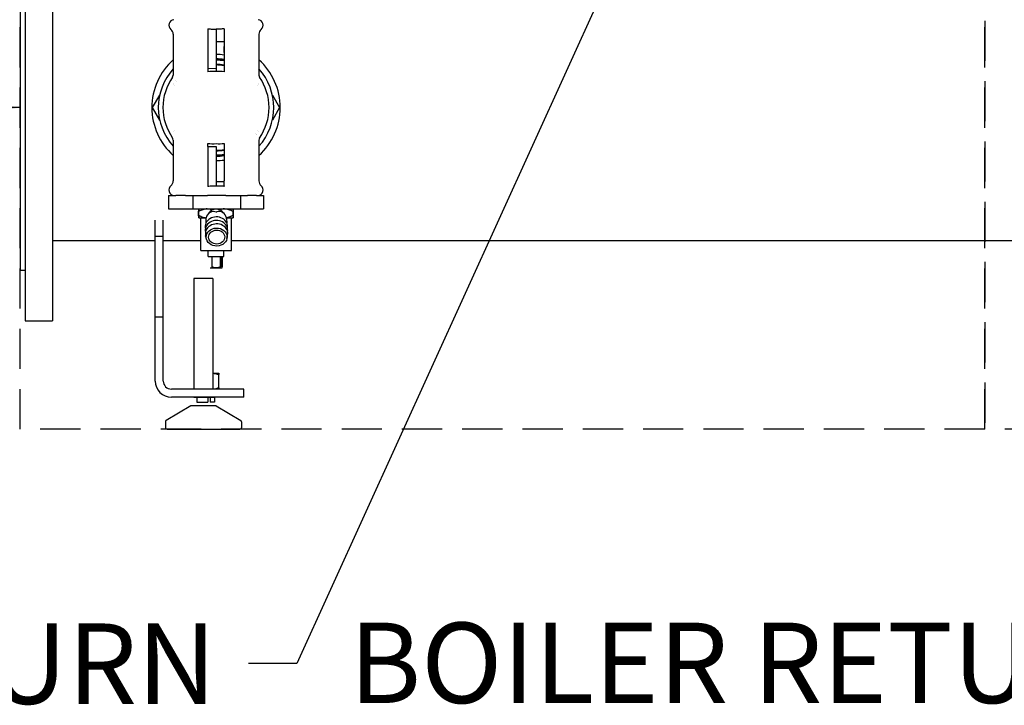
# Model space of a CAD drawing. Units: millimetres. Extents: x -2897 to 8046, y -2138 to 3614.
# Drawn here: x -1715 to -1102, y 1757 to 2183 of the extents above; entities that cross this region are included whole.
import ezdxf

# ---------------------------------------------------------------- set-up
doc = ezdxf.new("R2010")
doc.units = ezdxf.units.MM
doc.header["$LTSCALE"] = 100
doc.linetypes.add('HIDDEN', pattern=[0.375, 0.25, -0.125])
for name, color, linetype in [('0-50', 7, 'Continuous'), ('Dimension', 1, 'Continuous'), ('Hidden', 1, 'HIDDEN')]:
    doc.layers.add(name, color=color, linetype=linetype)
doc.styles.get("Standard").update_dxf_attribs({"font": 'ARIsoP1.shx'})
doc.dimstyles.new('0DP', dxfattribs={"dimscale": 20, "dimtxt": 2.5, "dimasz": 1.5, "dimexe": 1.5, "dimexo": 1, "dimgap": 1, "dimtad": 1, "dimdec": 0, "dimzin": 0, "dimdsep": 46, "dimtxsty": 'Standard', "dimcen": 0, "dimclrd": 256, "dimclre": 256, "dimclrt": 256, "dimadec": 0, "dimazin": 0, "dimtfac": 1, "dimtdec": 4, "dimtofl": 0, "dimtmove": 0, "dimatfit": 3, "dimfxl": 1, "dimtolj": 1, "dimtzin": 0, "dimlwd": -1, "dimlwe": -1, "dimarcsym": 0})

msp = doc.modelspace()

# ---------------------------------------------------------------- linework, layer by layer
at = {"layer": '0-50'}
for p, q in [((-1711.23, 2260.65), (-1711.23, 1995.65)), ((-1694.23, 2260.65), (-1694.23, 1995.65)), ((-1714.23, 2229.15), (-1714.23, 2027.15)), ((-1597.43, 2177.18), (-1597.43, 2152.36)), ((-1592.43, 2176.99), (-1592.43, 2152.25)), ((-1619.08, 2173.73), (-1619.08, 2148.36)), ((-1592.43, 2169.15), (-1587.43, 2169.15)), ((-1587.43, 2173.73), (-1587.43, 2150.45)), ((-1565.78, 2173.73), (-1565.78, 2148.36)), ((-1592.43, 2152.25), (-1597.43, 2152.36)), ((-1597.43, 2152.36), (-1597.43, 2150.45)), ((-1592.43, 2152.25), (-1592.43, 2150.55)), ((-1631.96, 2128.12), (-1627.48, 2135.9)), ((-1557.38, 2135.91), (-1552.9, 2128.19)), ((-1627.48, 2120.4), (-1631.96, 2128.12)), ((-1552.9, 2128.19), (-1557.38, 2120.41)), ((-1619.08, 2107.95), (-1619.08, 2082.58)), ((-1565.78, 2107.95), (-1565.78, 2082.58)), ((-1597.43, 2103.95), (-1597.43, 2105.86)), ((-1597.43, 2103.95), (-1592.43, 2104.05)), ((-1597.43, 2103.95), (-1597.43, 2079.13)), ((-1592.43, 2104.05), (-1592.43, 2079.32)), ((-1587.43, 2105.86), (-1587.43, 2082.58)), ((-1621.99, 2073.53), (-1621.99, 2065.13)), ((-1621.99, 2073.53), (-1617.37, 2073.53)), ((-1611.44, 2073.53), (-1617.37, 2073.53)), ((-1611.44, 2073.53), (-1606.82, 2073.53)), ((-1606.82, 2073.53), (-1597.83, 2073.53)), ((-1606.82, 2073.53), (-1606.82, 2065.13)), ((-1586.26, 2073.53), (-1597.83, 2073.53)), ((-1586.26, 2073.53), (-1577.27, 2073.53)), ((-1577.27, 2073.53), (-1577.27, 2065.13)), ((-1577.27, 2073.53), (-1572.89, 2073.53)), ((-1567.25, 2073.53), (-1572.89, 2073.53)), ((-1567.25, 2073.53), (-1562.87, 2073.53)), ((-1562.87, 2073.53), (-1562.87, 2065.13)), ((-1621.99, 2065.13), (-1606.82, 2065.13)), ((-1606.82, 2065.13), (-1577.27, 2065.13)), ((-1577.27, 2065.13), (-1562.87, 2065.13)), ((-1603.25, 2061.29), (-1603.25, 2063.47)), ((-1603.15, 2059.63), (-1598.61, 2059.63)), ((-1603.15, 2059.63), (-1603.15, 2059.63)), ((-1603.06, 2061.29), (-1603.06, 2063.47)), ((-1601.98, 2041.63), (-1601.98, 2059.63)), ((-1598.82, 2058.56), (-1598.76, 2056.18)), ((-1585.99, 2059.63), (-1581.7, 2059.63)), ((-1585.83, 2059.01), (-1585.76, 2056.52)), ((-1582.88, 2041.63), (-1582.88, 2059.63)), ((-1581.8, 2061.29), (-1581.8, 2063.47)), ((-1581.61, 2061.29), (-1581.61, 2063.47)), ((-1630.23, 2053.15), (-1630.23, 2058.15)), ((-1630.23, 2048.15), (-1630.23, 2053.15)), ((-1625.23, 2053.15), (-1625.23, 2058.15)), ((-1625.23, 2048.15), (-1625.23, 2053.15)), ((-1630.23, 2048.15), (-1625.23, 2048.15)), ((-1630.23, 1998.15), (-1630.23, 2048.15)), ((-1625.23, 1998.15), (-1625.23, 2048.15)), ((-1598.37, 2046.35), (-1598.91, 2048.4)), ((-1585.64, 2046.68), (-1585.2, 2048.76)), ((-1694.23, 2045.6), (-1630.23, 2045.6)), ((-1625.23, 2045.6), (-1601.98, 2045.6)), ((-1601.97, 2039.33), (-1601.97, 2041.63)), ((-1582.88, 2045.6), (-1001.98, 2045.6)), ((-1582.88, 2039.33), (-1582.88, 2041.63)), ((-1601.97, 2039.33), (-1582.88, 2039.33)), ((-1597.35, 2035.63), (-1597.35, 2039.33)), ((-1597.35, 2035.63), (-1587.5, 2035.63)), ((-1595.1, 2035.63), (-1595.1, 2029.04)), ((-1589.65, 2029.04), (-1589.65, 2035.63)), ((-1588.75, 2029.04), (-1588.75, 2035.63)), ((-1588.66, 2035.63), (-1588.66, 2029.04)), ((-1587.5, 2035.63), (-1587.5, 2039.33)), ((-1596.15, 2028.53), (-1588.7, 2028.53)), ((-1714.23, 2027.15), (-1711.23, 2027.15)), ((-1594.33, 2021.94), (-1606.13, 2021.94)), ((-1606.13, 2021.94), (-1606.13, 1953.15)), ((-1594.33, 2021.94), (-1594.33, 1953.15)), ((-1630.23, 1998.15), (-1625.23, 1998.15)), ((-1630.23, 1988.15), (-1630.23, 1998.15)), ((-1625.23, 1988.15), (-1625.23, 1998.15)), ((-1711.23, 1995.65), (-1694.23, 1995.65)), ((-1630.23, 1958.15), (-1630.23, 1988.15)), ((-1625.23, 1958.15), (-1625.23, 1988.15)), ((-1594.33, 1963), (-1590.63, 1963)), ((-1590.63, 1954.01), (-1590.63, 1962.15)), ((-1585.23, 1953.15), (-1620.23, 1953.15)), ((-1585.23, 1948.15), (-1620.23, 1948.15)), ((-1606.13, 1948.15), (-1606.13, 1947.88)), ((-1594.33, 1948.15), (-1594.33, 1947.88)), ((-1575.23, 1953.15), (-1585.23, 1953.15)), ((-1575.23, 1948.15), (-1585.23, 1948.15)), ((-1575.23, 1948.15), (-1575.23, 1953.15)), ((-1608.11, 1942.7), (-1623.41, 1933.69)), ((-1592.34, 1942.7), (-1608.11, 1942.7)), ((-1594.33, 1947.88), (-1606.13, 1947.88)), ((-1604.32, 1947.88), (-1604.32, 1945.04)), ((-1604.32, 1945.04), (-1597.51, 1945.04)), ((-1597.51, 1947.88), (-1597.51, 1945.04)), ((-1596.14, 1947.88), (-1596.14, 1945.04)), ((-1593.42, 1945.04), (-1596.14, 1945.04)), ((-1593.42, 1947.88), (-1594.33, 1947.88)), ((-1593.42, 1947.88), (-1593.42, 1945.04)), ((-1592.34, 1942.7), (-1577.05, 1933.69)), ((-1623.9, 1932.83), (-1623.9, 1929.15)), ((-1576.56, 1932.83), (-1576.56, 1929.15)), ((-1622.9, 1928.15), (-1577.56, 1928.15))]:
    msp.add_line(p, q, dxfattribs=at)
for centre, radius, start, end in [((-1618.38, 2179.4), 3.4, 95, 230.93977), ((-1566.48, 2179.4), 3.4, 309.06023, 85), ((-1622.98, 2173.73), 3.9, 0, 50.93977), ((-1561.88, 2173.73), 3.9, 129.06023, 180), ((-1592.43, 2128.15), 39.93, 131.86167, 228.13833), ((-1592.43, 2128.15), 33, 81.28526, 90), ((-1592.43, 2128.15), 30.3, 80.50182, 90), ((-1592.43, 2128.15), 30.11, 80.44249, 90), ((-1592.43, 2128.15), 29.42, 80.21393, 90), ((-1592.43, 2128.15), 39.94, 311.86167, 48.13833), ((-1592.43, 2128.15), 35.9, 137.93112, 222.06888), ((-1592.43, 2128.15), 26.89, 79.28551, 90), ((-1592.43, 2128.15), 35.9, 317.93112, 42.06888), ((-1592.43, 2128.15), 33, 144.94635, 215.05365), ((-1592.43, 2128.15), 30.3, 146.54198, 146.54312), ((-1592.43, 2128.15), 30.11, 146.67126, 146.67243), ((-1592.43, 2128.15), 29.42, 147.11431, 147.11526), ((-1592.43, 2128.15), 33, 324.94635, 35.05365), ((-1592.43, 2128.15), 30.3, 150.91602, 150.92113), ((-1592.43, 2128.15), 30.11, 151.06139, 151.06743), ((-1592.43, 2128.15), 29.42, 151.54549, 151.5528), ((-1592.43, 2128.15), 29.42, 28.44809, 28.45367), ((-1592.43, 2128.15), 30.11, 28.93128, 28.93797), ((-1592.43, 2128.15), 30.3, 29.07705, 29.08343), ((-1592.43, 2128.15), 33.03, 358.58187, 0.74687), ((-1592.43, 2128.15), 30.3, 209.07726, 209.08343), ((-1592.43, 2128.15), 30.11, 208.93148, 208.93797), ((-1592.43, 2128.15), 29.42, 208.44826, 208.45369), ((-1592.43, 2128.15), 29.42, 331.5455, 331.5528), ((-1592.43, 2128.15), 30.11, 331.0614, 331.06743), ((-1592.43, 2128.15), 30.3, 330.91602, 330.92114), ((-1592.43, 2128.15), 29.42, 327.11431, 327.11525), ((-1592.43, 2128.15), 30.11, 326.67126, 326.67243), ((-1592.43, 2128.15), 30.3, 326.54198, 326.54311), ((-1592.43, 2128.15), 26.89, 270, 280.71449), ((-1592.43, 2128.15), 29.42, 270, 279.78607), ((-1592.43, 2128.15), 30.11, 270, 279.55751), ((-1592.43, 2128.15), 30.3, 270, 279.49818), ((-1592.43, 2128.15), 33, 270, 278.71474), ((-1618.38, 2076.91), 3.4, 129.06023, 265), ((-1622.98, 2082.58), 3.9, 309.06023, 0), ((-1566.48, 2076.91), 3.4, 275, 50.93977), ((-1561.88, 2082.58), 3.9, 180, 230.93977), ((-1620.23, 1958.15), 10, 180, 270), ((-1620.23, 1958.15), 5, 180, 270), ((-1622.9, 1932.83), 1, 120.50519, 180), ((-1577.56, 1932.83), 1, 0, 59.49481), ((-1622.9, 1929.15), 1, 180, 270), ((-1577.56, 1929.15), 1, 270, 0)]:
    msp.add_arc(centre, radius, start, end, dxfattribs=at)
for centre, major_axis, ratio, start_param, end_param in [((-1587.43, 2179.43), (0, -3.43), 0.000158, 5.429739, 5.609448), ((-1592.43, 2123.9), (19.19, -19.91), 0.92858, 2.337674, 2.52641), ((-1555.14, 2127.34), (-4.3, 0), 0.00001, 6.283185, 6.402294), ((-1555.13, 2128.59), (-4.3, 0), 0.00001, 6.163642, 6.282723), ((-1587.43, 2076.88), (0, -3.43), 0.000158, 3.815324, 3.995035), ((-1592.37, 2060.65), (-5, -0.13), 0.865928, 3.613685, 5.803051), ((-1592.2, 2054.1), (7, 0.18), 0.865928, 6.104832, 9.603131), ((-1592.15, 2051.95), (7, 0.18), 0.865928, 6.104832, 9.603131), ((-1593.59, 2058.32), (-5.21, 0.55), 0.697835, 6.055501, 6.070943), ((-1591.22, 2058.27), (-5.37, -0.84), 0.683698, 3.286176, 3.301291), ((-1592.09, 2049.8), (7, 0.18), 0.865928, 6.08049, 9.627474)]:
    msp.add_ellipse(centre, major_axis=major_axis, ratio=ratio, start_param=start_param, end_param=end_param, dxfattribs=at)
for major_axis in [(6.5, 0.17), (5, 0.13)]:
    msp.add_ellipse((-1592.03, 2047.65), major_axis=major_axis, ratio=0.865928, dxfattribs=at)
for points, knots in [([(-1597.43, 2177.18), (-1597.27, 2177.16), (-1597.1, 2177.14), (-1595.91, 2177), (-1594.86, 2176.95), (-1593.91, 2176.95), (-1593.44, 2176.95), (-1592.94, 2176.96), (-1592.43, 2176.99)], [-0.33153, -0.33153, -0.33153, -0.33153, -0.2856636, -0.2856636, 0, 0, 0, 0.142749, 0.142749, 0.142749, 0.142749]), ([(-1597.43, 2175.41), (-1597.43, 2175.15), (-1597.43, 2174.88), (-1597.43, 2174.59), (-1597.43, 2174.31), (-1597.43, 2174.02), (-1597.43, 2173.73)], [0.001730018, 0.001730018, 0.001730018, 0.001730018, 0.00259486, 0.00259486, 0.00259486, 0.003459813, 0.003459813, 0.003459813, 0.003459813]), ([(-1587.43, 2177.18), (-1588.26, 2177.06), (-1589.09, 2177), (-1589.92, 2176.97), (-1590.34, 2176.95), (-1590.76, 2176.95), (-1591.18, 2176.95), (-1591.59, 2176.95), (-1592.01, 2176.97), (-1592.43, 2176.99)], [0, 0, 0, 0, 0.002505297, 0.002505297, 0.002505297, 0.003757945, 0.003757945, 0.003757945, 0.005010594, 0.005010594, 0.005010594, 0.005010594]), ([(-1587.43, 2176.76), (-1587.43, 2176.57), (-1587.43, 2176.37), (-1587.43, 2176.14), (-1587.43, 2175.92), (-1587.43, 2175.67), (-1587.43, 2175.41), (-1587.43, 2175.15), (-1587.43, 2174.88), (-1587.43, 2174.59), (-1587.43, 2174.31), (-1587.43, 2174.02), (-1587.43, 2173.73)], [0, 0, 0, 0, 0.000864953, 0.000864953, 0.000864953, 0.001729907, 0.001729907, 0.001729907, 0.00259486, 0.00259486, 0.00259486, 0.003459813, 0.003459813, 0.003459813, 0.003459813]), ([(-1587.43, 2162.34), (-1587.43, 2162.34), (-1587.43, 2162.34), (-1587.43, 2162.34), (-1587.43, 2162.59), (-1587.43, 2162.86), (-1587.43, 2163.16), (-1587.43, 2163.25), (-1587.43, 2163.36), (-1587.43, 2163.46), (-1587.43, 2163.51), (-1587.43, 2163.56), (-1587.43, 2163.61), (-1587.43, 2163.77), (-1587.43, 2163.93), (-1587.43, 2164.1), (-1587.43, 2164.42), (-1587.43, 2164.76), (-1587.43, 2165.11), (-1587.43, 2165.47), (-1587.43, 2165.82), (-1587.43, 2166.18)], [0.004242496, 0.004242496, 0.004242496, 0.004242496, 0.004242552, 0.004242552, 0.004242552, 0.00530319, 0.00530319, 0.00530319, 0.005658623, 0.005658623, 0.005658623, 0.005833509, 0.005833509, 0.005833509, 0.006363828, 0.006363828, 0.006363828, 0.007424466, 0.007424466, 0.007424466, 0.008485104, 0.008485104, 0.008485104, 0.008485104]), ([(-1587.43, 2154.18), (-1589.08, 2154.5), (-1590.74, 2154.65), (-1592.42, 2154.65), (-1592.42, 2154.65), (-1592.42, 2154.65), (-1592.43, 2154.65)], [0.036688224, 0.036688224, 0.036688224, 0.036688224, 0.041703495, 0.041703495, 0.041703495, 0.041716216, 0.041716216, 0.041716216, 0.041716216]), ([(-1587.43, 2154.18), (-1588.21, 2154.33), (-1589, 2154.44), (-1589.8, 2154.52), (-1590.24, 2154.57), (-1590.68, 2154.6), (-1591.12, 2154.62), (-1591.56, 2154.64), (-1591.99, 2154.65), (-1592.43, 2154.65)], [0.120213566, 0.120213566, 0.120213566, 0.120213566, 0.122604986, 0.122604986, 0.122604986, 0.123909073, 0.123909073, 0.123909073, 0.125208664, 0.125208664, 0.125208664, 0.125208664]), ([(-1592.43, 2101.65), (-1592.43, 2101.65), (-1592.43, 2101.65), (-1592.43, 2101.65), (-1590.74, 2101.65), (-1589.08, 2101.81), (-1587.43, 2102.13)], [0.125098447, 0.125098447, 0.125098447, 0.125098447, 0.125099563, 0.125099563, 0.125099563, 0.130122439, 0.130122439, 0.130122439, 0.130122439]), ([(-1592.43, 2079.32), (-1592.94, 2079.35), (-1593.44, 2079.36), (-1594.86, 2079.36), (-1595.91, 2079.31), (-1597.1, 2079.17), (-1597.27, 2079.15), (-1597.43, 2079.13)], [-1.7656987, -1.7656987, -1.7656987, -1.7656987, -1.6229497, -1.6229497, -1.337286, -1.337286, -1.2914197, -1.2914197, -1.2914197, -1.2914197]), ([(-1587.43, 2081.91), (-1588.45, 2082.01), (-1589.47, 2082.06), (-1590.46, 2082.06), (-1591.1, 2082.06), (-1591.76, 2082.04), (-1592.43, 2082)], [-0.2972338, -0.2972338, -0.2972338, -0.2972338, 0, 0, 0, 0.1938268, 0.1938268, 0.1938268, 0.1938268]), ([(-1587.43, 2079.13), (-1588.26, 2079.25), (-1589.09, 2079.31), (-1589.92, 2079.34), (-1590.34, 2079.36), (-1590.76, 2079.36), (-1591.18, 2079.36), (-1591.59, 2079.36), (-1592.01, 2079.34), (-1592.43, 2079.32)], [0, 0, 0, 0, 0.002505297, 0.002505297, 0.002505297, 0.003757945, 0.003757945, 0.003757945, 0.005010594, 0.005010594, 0.005010594, 0.005010594]), ([(-1587.43, 2079.55), (-1587.43, 2079.74), (-1587.43, 2079.94), (-1587.43, 2080.17), (-1587.43, 2080.39), (-1587.43, 2080.64), (-1587.43, 2080.9), (-1587.43, 2081.16), (-1587.43, 2081.43), (-1587.43, 2081.72), (-1587.43, 2082), (-1587.43, 2082.29), (-1587.43, 2082.58)], [0, 0, 0, 0, 0.000864953, 0.000864953, 0.000864953, 0.001729907, 0.001729907, 0.001729907, 0.00259486, 0.00259486, 0.00259486, 0.003459813, 0.003459813, 0.003459813, 0.003459813]), ([(-1603.25, 2063.47), (-1603.24, 2063.71), (-1603.23, 2063.93), (-1603.22, 2064.14), (-1603.22, 2064.34), (-1603.21, 2064.52), (-1603.2, 2064.66), (-1603.19, 2064.81), (-1603.19, 2064.93), (-1603.18, 2065.01), (-1603.17, 2065.04), (-1603.17, 2065.08), (-1603.17, 2065.1), (-1603.16, 2065.12), (-1603.16, 2065.13), (-1603.15, 2065.13), (-1603.14, 2065.13), (-1603.12, 2064.96), (-1603.11, 2064.66), (-1603.1, 2064.51), (-1603.09, 2064.33), (-1603.08, 2064.13), (-1603.07, 2063.93), (-1603.07, 2063.71), (-1603.06, 2063.47)], [0.00926472, 0.00926472, 0.00926472, 0.00926472, 0.01087066, 0.01087066, 0.01087066, 0.0124766, 0.0124766, 0.0124766, 0.01408255, 0.01408255, 0.01408255, 0.01488552, 0.01488552, 0.01488552, 0.01568849, 0.01568849, 0.01568849, 0.01890037, 0.01890037, 0.01890037, 0.02050631, 0.02050631, 0.02050631, 0.02211226, 0.02211226, 0.02211226, 0.02211226]), ([(-1594.68, 2064.48), (-1594.84, 2064.54), (-1595.01, 2064.6), (-1595.17, 2064.66), (-1595.61, 2064.8), (-1596.06, 2064.92), (-1596.52, 2065), (-1596.98, 2065.08), (-1597.45, 2065.13), (-1597.91, 2065.13), (-1598.84, 2065.13), (-1599.75, 2064.96), (-1600.65, 2064.67), (-1601.48, 2064.39), (-1602.29, 2064.01), (-1603.06, 2063.57)], [0.002589806, 0.002589806, 0.002589806, 0.002589806, 0.003198342, 0.003198342, 0.003198342, 0.004797385, 0.004797385, 0.004797385, 0.006396429, 0.006396429, 0.006396429, 0.009594516, 0.009594516, 0.009594516, 0.01256006, 0.01256006, 0.01256006, 0.01256006]), ([(-1581.8, 2063.47), (-1582.64, 2063.95), (-1583.51, 2064.36), (-1584.4, 2064.66), (-1584.85, 2064.8), (-1585.31, 2064.92), (-1585.77, 2065), (-1586.24, 2065.08), (-1586.71, 2065.13), (-1587.19, 2065.13), (-1588.13, 2065.13), (-1589.06, 2064.96), (-1589.97, 2064.67), (-1590.06, 2064.64), (-1590.15, 2064.61), (-1590.24, 2064.58)], [0.000000254, 0.000000254, 0.000000254, 0.000000254, 0.003198342, 0.003198342, 0.003198342, 0.004797385, 0.004797385, 0.004797385, 0.006396429, 0.006396429, 0.006396429, 0.009594516, 0.009594516, 0.009594516, 0.009905381, 0.009905381, 0.009905381, 0.009905381]), ([(-1581.61, 2063.47), (-1581.62, 2063.71), (-1581.63, 2063.93), (-1581.63, 2064.13), (-1581.64, 2064.33), (-1581.65, 2064.51), (-1581.66, 2064.66), (-1581.67, 2064.96), (-1581.69, 2065.13), (-1581.71, 2065.13), (-1581.71, 2065.13), (-1581.71, 2065.12), (-1581.72, 2065.1), (-1581.72, 2065.08), (-1581.73, 2065.04), (-1581.73, 2065.01), (-1581.74, 2064.93), (-1581.75, 2064.81), (-1581.75, 2064.66), (-1581.76, 2064.52), (-1581.77, 2064.34), (-1581.78, 2064.14), (-1581.78, 2063.93), (-1581.79, 2063.71), (-1581.8, 2063.47)], [0.00647497, 0.00647497, 0.00647497, 0.00647497, 0.00807954, 0.00807954, 0.00807954, 0.00968411, 0.00968411, 0.00968411, 0.01289324, 0.01289324, 0.01289324, 0.01369553, 0.01369553, 0.01369553, 0.01449781, 0.01449781, 0.01449781, 0.01610238, 0.01610238, 0.01610238, 0.01770695, 0.01770695, 0.01770695, 0.01931152, 0.01931152, 0.01931152, 0.01931152]), ([(-1603.15, 2059.63), (-1603.16, 2059.63), (-1603.16, 2059.64), (-1603.17, 2059.66), (-1603.17, 2059.68), (-1603.17, 2059.71), (-1603.18, 2059.75), (-1603.19, 2059.83), (-1603.19, 2059.94), (-1603.2, 2060.09), (-1603.21, 2060.24), (-1603.22, 2060.41), (-1603.22, 2060.62), (-1603.23, 2060.82), (-1603.24, 2061.04), (-1603.25, 2061.29)], [0.012898752, 0.012898752, 0.012898752, 0.012898752, 0.013700347, 0.013700347, 0.013700347, 0.014501943, 0.014501943, 0.014501943, 0.016105134, 0.016105134, 0.016105134, 0.017708326, 0.017708326, 0.017708326, 0.019311517, 0.019311517, 0.019311517, 0.019311517]), ([(-1603.06, 2061.29), (-1603.07, 2061.05), (-1603.07, 2060.82), (-1603.08, 2060.62), (-1603.09, 2060.42), (-1603.1, 2060.24), (-1603.11, 2060.09), (-1603.12, 2059.79), (-1603.14, 2059.63), (-1603.15, 2059.63)], [0.006474969, 0.006474969, 0.006474969, 0.006474969, 0.008080914, 0.008080914, 0.008080914, 0.00968686, 0.00968686, 0.00968686, 0.012898752, 0.012898752, 0.012898752, 0.012898752]), ([(-1603.06, 2061.18), (-1602.29, 2060.74), (-1601.5, 2060.37), (-1600.68, 2060.09), (-1600.24, 2059.95), (-1599.79, 2059.83), (-1599.33, 2059.75), (-1599.09, 2059.71), (-1598.84, 2059.68), (-1598.59, 2059.65)], [0.000234287, 0.000234287, 0.000234287, 0.000234287, 0.003209581, 0.003209581, 0.003209581, 0.004814245, 0.004814245, 0.004814245, 0.00565851, 0.00565851, 0.00565851, 0.00565851]), ([(-1598.78, 2059.63), (-1598.81, 2059.34), (-1598.82, 2059.06), (-1598.82, 2058.71), (-1598.82, 2058.64), (-1598.82, 2058.56)], [1.9241177, 1.9241177, 1.9241177, 1.9241177, 2.0069978, 2.0069978, 2.0296028, 2.0296028, 2.0296028, 2.0296028]), ([(-1592.24, 2063.18), (-1593.54, 2063.61), (-1594.99, 2063.6), (-1596.15, 2062.99), (-1596.21, 2062.96), (-1596.27, 2062.93), (-1596.33, 2062.89), (-1597.47, 2062.23), (-1598.25, 2061.01), (-1598.58, 2059.68)], [2.284521, 2.284521, 2.284521, 2.284521, 2.923548, 2.923548, 2.923548, 2.957643, 2.957643, 2.957643, 3.598365, 3.598365, 3.598365, 3.598365]), ([(-1586.01, 2059.68), (-1586.33, 2061), (-1587.1, 2062.21), (-1588.2, 2062.88), (-1589.31, 2063.55), (-1590.73, 2063.63), (-1592.02, 2063.25), (-1592.1, 2063.23), (-1592.17, 2063.21), (-1592.24, 2063.18)], [2.684821, 2.684821, 2.684821, 2.684821, 3.320833, 3.320833, 3.320833, 3.962377, 3.962377, 3.962377, 3.998665, 3.998665, 3.998665, 3.998665]), ([(-1581.71, 2059.63), (-1581.69, 2059.63), (-1581.67, 2059.79), (-1581.66, 2060.09), (-1581.65, 2060.24), (-1581.64, 2060.42), (-1581.63, 2060.62), (-1581.63, 2060.82), (-1581.62, 2061.05), (-1581.61, 2061.29)], [0.015682974, 0.015682974, 0.015682974, 0.015682974, 0.018897615, 0.018897615, 0.018897615, 0.020504935, 0.020504935, 0.020504935, 0.022112255, 0.022112255, 0.022112255, 0.022112255]), ([(-1589.65, 2029.04), (-1590.09, 2028.89), (-1590.54, 2028.76), (-1590.99, 2028.67), (-1591.22, 2028.62), (-1591.44, 2028.59), (-1591.67, 2028.56), (-1591.9, 2028.54), (-1592.14, 2028.53), (-1592.37, 2028.53), (-1592.84, 2028.53), (-1593.3, 2028.58), (-1593.75, 2028.67), (-1594.21, 2028.76), (-1594.66, 2028.89), (-1595.1, 2029.04)], [0.012343473, 0.012343473, 0.012343473, 0.012343473, 0.013728007, 0.013728007, 0.013728007, 0.014420275, 0.014420275, 0.014420275, 0.015112542, 0.015112542, 0.015112542, 0.016497076, 0.016497076, 0.016497076, 0.01788161, 0.01788161, 0.01788161, 0.01788161]), ([(-1588.75, 2029.04), (-1588.74, 2028.89), (-1588.73, 2028.76), (-1588.73, 2028.67), (-1588.72, 2028.58), (-1588.71, 2028.53), (-1588.7, 2028.53), (-1588.7, 2028.53), (-1588.7, 2028.54), (-1588.69, 2028.56), (-1588.69, 2028.59), (-1588.69, 2028.62), (-1588.68, 2028.67), (-1588.68, 2028.76), (-1588.67, 2028.89), (-1588.66, 2029.04)], [0.00405591, 0.00405591, 0.00405591, 0.00405591, 0.005447025, 0.005447025, 0.005447025, 0.00683814, 0.00683814, 0.00683814, 0.007533698, 0.007533698, 0.007533698, 0.008229255, 0.008229255, 0.008229255, 0.009620371, 0.009620371, 0.009620371, 0.009620371]), ([(-1590.63, 1962.15), (-1591.41, 1962.41), (-1592.2, 1962.62), (-1593, 1962.77), (-1593.44, 1962.86), (-1593.88, 1962.92), (-1594.33, 1962.96)], [0.000000238, 0.000000238, 0.000000238, 0.000000238, 0.002799079, 0.002799079, 0.002799079, 0.004344242, 0.004344242, 0.004344242, 0.004344242]), ([(-1594.33, 1962.96), (-1594.29, 1962.95), (-1594.25, 1962.95), (-1594.21, 1962.95), (-1593.8, 1962.91), (-1593.4, 1962.85), (-1593, 1962.77), (-1592.2, 1962.62), (-1591.41, 1962.41), (-1590.63, 1962.15)], [0.006865831, 0.006865831, 0.006865831, 0.006865831, 0.007005203, 0.007005203, 0.007005203, 0.008402002, 0.008402002, 0.008402002, 0.011195601, 0.011195601, 0.011195601, 0.011195601]), ([(-1590.63, 1962.15), (-1590.63, 1962.41), (-1590.63, 1962.62), (-1590.63, 1962.77), (-1590.63, 1962.85), (-1590.63, 1962.91), (-1590.63, 1962.94), (-1590.63, 1962.98), (-1590.63, 1963), (-1590.63, 1963), (-1590.63, 1963), (-1590.63, 1962.92), (-1590.63, 1962.78), (-1590.63, 1962.63), (-1590.63, 1962.41), (-1590.63, 1962.15)], [0.02520528, 0.02520528, 0.02520528, 0.02520528, 0.02801264, 0.02801264, 0.02801264, 0.02941632, 0.02941632, 0.02941632, 0.03082, 0.03082, 0.03082, 0.03362736, 0.03362736, 0.03362736, 0.03643472, 0.03643472, 0.03643472, 0.03643472]), ([(-1594.33, 1953.2), (-1594.29, 1953.21), (-1594.25, 1953.21), (-1594.21, 1953.21), (-1593.81, 1953.25), (-1593.41, 1953.31), (-1593.01, 1953.39), (-1592.21, 1953.53), (-1591.41, 1953.75), (-1590.63, 1954.01)], [0.006865825, 0.006865825, 0.006865825, 0.006865825, 0.00699734, 0.00699734, 0.00699734, 0.00839676, 0.00839676, 0.00839676, 0.011195601, 0.011195601, 0.011195601, 0.011195601]), ([(-1590.63, 1954.01), (-1590.63, 1953.75), (-1590.63, 1953.53), (-1590.63, 1953.38), (-1590.63, 1953.24), (-1590.63, 1953.15), (-1590.63, 1953.15), (-1590.63, 1953.15), (-1590.63, 1953.17), (-1590.63, 1953.21), (-1590.63, 1953.25), (-1590.63, 1953.31), (-1590.63, 1953.39), (-1590.63, 1953.54), (-1590.63, 1953.75), (-1590.63, 1954.01)], [0.01014304, 0.01014304, 0.01014304, 0.01014304, 0.01294881, 0.01294881, 0.01294881, 0.01575459, 0.01575459, 0.01575459, 0.01715748, 0.01715748, 0.01715748, 0.01856037, 0.01856037, 0.01856037, 0.02136615, 0.02136615, 0.02136615, 0.02136615])]:
    msp.add_open_spline(points, degree=3, knots=knots, dxfattribs=at)
for points in [[(-1587.43, 2150.45), (-1589.07, 2150.64), (-1590.76, 2150.68), (-1592.43, 2150.55)], [(-1619.44, 2147.11), (-1619.31, 2147.29), (-1619.08, 2147.89), (-1619.08, 2148.36)], [(-1565.78, 2148.36), (-1565.78, 2147.89), (-1565.55, 2147.29), (-1565.41, 2147.11)], [(-1619.08, 2107.95), (-1619.08, 2108.42), (-1619.31, 2109.02), (-1619.44, 2109.2)], [(-1565.41, 2109.2), (-1565.55, 2109.02), (-1565.78, 2108.42), (-1565.78, 2107.95)], [(-1597.43, 2105.86), (-1595.78, 2105.67), (-1594.1, 2105.63), (-1592.43, 2105.75)], [(-1592.43, 2105.75), (-1590.76, 2105.63), (-1589.07, 2105.67), (-1587.43, 2105.86)], [(-1585.83, 2059.01), (-1585.83, 2059.21), (-1585.85, 2059.42), (-1585.87, 2059.63)]]:
    msp.add_open_spline(points, degree=3, dxfattribs=at)
for points, weights in [([(-1586.02, 2059.71), (-1584.05, 2060), (-1581.8, 2061.29)], [1.29794972598, 1.28110766783, 1.20957531763]), ([(-1581.8, 2061.29), (-1581.75, 2059.63), (-1581.71, 2059.63)], [1.20948299579, 1.3030368311, 1.3030368311])]:
    msp.add_rational_spline(points, weights, degree=2, dxfattribs=at)
at = {"layer": 'Hidden'}
for points in [[(-1714.23, 1928.15), (-1714.23, 3082.15), (-1114.23, 3082.15), (-1114.23, 1928.15)], [(-1114.23, 1928.15), (-1114.23, 3082.15), (-514.23, 3082.15), (-514.23, 1928.15)]]:
    msp.add_lwpolyline(points, close=True, dxfattribs=at)

# ---------------------------------------------------------------- texts
at = {"layer": 'Dimension', "char_height": 50, "attachment_point": 3}
for insert in [(-1592.24, 1807.44), (-992.24, 1807.94)]:
    msp.add_mtext('BOILER RETURN', dxfattribs=dict(at, insert=insert))

# ---------------------------------------------------------------- leaders
at = {"layer": 'Dimension', "annotation_type": 0, "has_hookline": 1, "hookline_direction": 1}
for points, text_width in [([(-1297.61, 2319.52), (-1542.24, 1782.44), (-1572.24, 1782.44)], 445), ([(-697.61, 2320.02), (-942.24, 1782.94), (-972.24, 1782.94)], 445), ([(-1714.23, 2128.15), (-1955.03, 2128.15)], 832.81)]:
    msp.add_leader(points, dimstyle='0DP', override={"dimtad": 0}, dxfattribs=dict(at, text_width=text_width))

doc.saveas('drawing.dxf')
